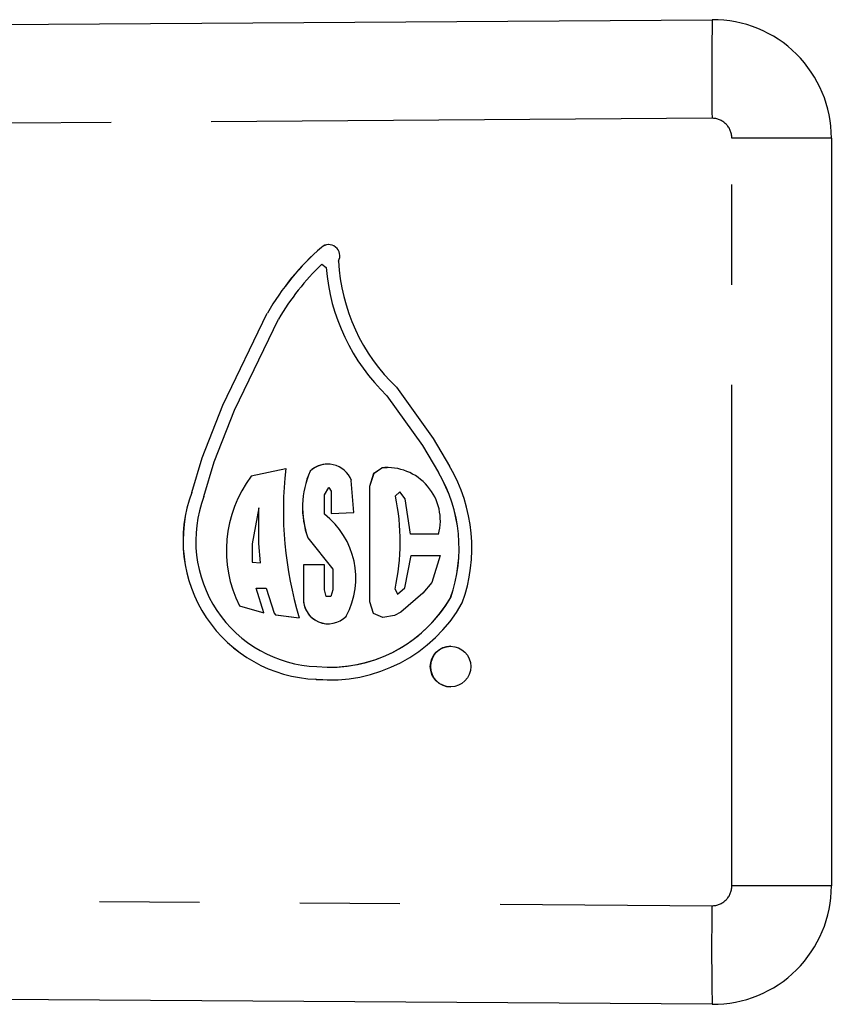
# Model space of a CAD drawing. Extents: x 150 to 256, y 93 to 249.
# Drawn here: x 246 to 256, y 104 to 117 of the extents above; entities that cross this region are included whole.
import ezdxf

# ---------------------------------------------------------------- set-up
doc = ezdxf.new("R2010")
doc.units = 0
doc.linetypes.add('PHANTOM', pattern=[12.7, 6.35, -1.27, 1.27, -1.27, 1.27, -1.27])
doc.layers.get('0').update_dxf_attribs({"linetype": 'CONTINUOUS'})

msp = doc.modelspace()

# ---------------------------------------------------------------- linework, layer by layer
at = {"color": 7, "linetype": 'CONTINUOUS'}
for p, q in [((201.463, 116.19), (254.952, 116.555)), ((256.463, 115.055), (256.463, 105.575)), ((250.003, 113.457), (250.056, 113.414)), ((250.003, 113.457), (250.003, 113.457)), ((250.003, 113.457), (250.057, 113.414)), ((250.057, 113.414), (250.056, 113.414)), ((248.747, 111.669), (249.311, 112.837)), ((248.747, 111.669), (249.311, 112.837)), ((249.311, 112.837), (249.311, 112.837)), ((248.895, 111.604), (249.454, 112.761)), ((250.951, 111.896), (251.416, 111.245)), ((250.828, 111.789), (251.28, 111.157)), ((250.828, 111.789), (250.828, 111.789)), ((250.828, 111.789), (251.28, 111.157)), ((248.484, 111.002), (248.747, 111.669)), ((248.484, 111.002), (248.747, 111.669)), ((248.637, 110.949), (248.895, 111.604)), ((248.747, 111.669), (248.747, 111.669)), ((251.416, 111.245), (251.621, 110.896)), ((251.28, 111.157), (251.482, 110.814)), ((251.28, 111.157), (251.28, 111.157)), ((251.28, 111.157), (251.482, 110.814)), ((248.353, 110.563), (248.484, 111.002)), ((248.353, 110.563), (248.484, 111.002)), ((248.484, 111.002), (248.484, 111.002)), ((248.507, 110.511), (248.637, 110.949)), ((249.544, 110.864), (249.107, 110.768)), ((249.544, 110.864), (249.107, 110.768)), ((249.854, 110.832), (249.854, 110.832)), ((250.663, 110.806), (250.761, 110.875)), ((250.664, 110.806), (250.761, 110.875)), ((250.761, 110.875), (250.832, 110.878)), ((250.761, 110.875), (250.761, 110.875)), ((249.107, 110.768), (249.107, 110.768)), ((250.408, 110.309), (250.376, 110.714)), ((250.611, 110.642), (250.663, 110.806)), ((250.612, 110.642), (250.664, 110.806)), ((250.664, 110.806), (250.663, 110.806)), ((250.035, 110.533), (250.092, 110.627)), ((250.092, 110.627), (250.12, 110.579)), ((250.092, 110.627), (250.092, 110.627)), ((250.092, 110.627), (250.121, 110.579)), ((250.12, 110.579), (250.12, 110.298)), ((250.121, 110.579), (250.12, 110.579)), ((250.121, 110.579), (250.121, 110.298)), ((250.611, 109.176), (250.611, 110.642)), ((250.612, 110.642), (250.611, 110.642)), ((250.612, 109.176), (250.612, 110.642)), ((250.991, 110.571), (250.934, 110.515)), ((251.059, 110.483), (250.991, 110.571)), ((250.991, 110.571), (250.991, 110.571)), ((251.059, 110.483), (250.991, 110.571)), ((248.353, 110.563), (248.353, 110.563)), ((250.035, 110.288), (250.035, 110.533)), ((251.127, 110.032), (251.059, 110.483)), ((251.059, 110.483), (251.059, 110.483)), ((251.127, 110.032), (251.059, 110.483)), ((249.203, 110.366), (249.117, 109.911)), ((249.203, 109.914), (249.203, 110.366)), ((249.203, 110.366), (249.203, 110.366)), ((249.203, 109.914), (249.203, 110.366)), ((250.12, 110.298), (250.408, 110.309)), ((249.826, 109.987), (250.142, 109.591)), ((249.826, 109.987), (249.826, 109.987)), ((249.826, 109.987), (250.142, 109.591)), ((251.482, 110.032), (251.127, 110.032)), ((249.117, 109.911), (249.117, 109.681)), ((249.224, 109.669), (249.203, 109.914)), ((249.203, 109.914), (249.203, 109.914)), ((249.225, 109.669), (249.203, 109.914)), ((251.054, 109.355), (251.136, 109.765)), ((251.055, 109.355), (251.137, 109.765)), ((251.136, 109.765), (251.503, 109.765)), ((251.503, 109.765), (251.397, 109.42)), ((249.117, 109.681), (249.224, 109.669)), ((249.225, 109.669), (249.224, 109.669)), ((250.035, 109.647), (249.768, 109.647)), ((249.768, 109.647), (249.768, 109.231)), ((249.769, 109.647), (249.769, 109.231)), ((250.035, 109.327), (250.035, 109.647)), ((250.142, 109.591), (250.142, 109.327)), ((250.142, 109.591), (250.142, 109.591)), ((250.142, 109.591), (250.142, 109.327)), ((249.267, 109.039), (249.171, 109.349)), ((249.171, 109.349), (249.295, 109.349)), ((249.295, 109.349), (249.397, 109.034)), ((249.296, 109.349), (249.295, 109.349)), ((249.296, 109.349), (249.397, 109.034)), ((250.056, 109.242), (250.035, 109.327)), ((250.142, 109.327), (250.117, 109.242)), ((250.142, 109.327), (250.118, 109.242)), ((250.142, 109.327), (250.142, 109.327)), ((250.931, 109.338), (250.963, 109.275)), ((250.963, 109.275), (251.054, 109.355)), ((250.963, 109.275), (251.055, 109.355)), ((251.055, 109.355), (251.054, 109.355)), ((251.397, 109.42), (251.283, 109.285)), ((249.769, 109.231), (249.768, 109.231)), ((250.117, 109.242), (250.056, 109.242)), ((250.118, 109.242), (250.117, 109.242)), ((250.963, 109.275), (250.963, 109.275)), ((251.283, 109.285), (251.005, 109.044)), ((251.636, 109.231), (251.635, 109.231)), ((248.957, 109.125), (249.267, 109.039)), ((248.958, 109.125), (248.957, 109.125)), ((248.958, 109.125), (249.267, 109.039)), ((250.658, 109.027), (250.611, 109.176)), ((250.612, 109.176), (250.611, 109.176)), ((250.658, 109.027), (250.612, 109.176)), ((249.397, 109.034), (249.416, 109.01)), ((249.397, 109.034), (249.397, 109.034)), ((249.397, 109.034), (249.417, 109.01)), ((249.416, 109.01), (249.715, 108.975)), ((249.417, 109.01), (249.416, 109.01)), ((249.417, 109.01), (249.715, 108.975)), ((250.776, 108.978), (250.658, 109.027)), ((250.658, 109.027), (250.658, 109.027)), ((250.776, 108.978), (250.658, 109.027)), ((250.925, 109.004), (250.776, 108.978)), ((251.005, 109.044), (250.925, 109.004)), ((250.105, 108.349), (250.105, 108.349)), ((249.929, 108.195), (249.928, 108.195)), ((249.929, 108.195), (250.105, 108.187)), ((250.105, 108.187), (250.105, 108.187)), ((254.952, 104.075), (201.463, 104.44))]:
    msp.add_line(p, q, dxfattribs=at)
at = {"color": 8, "linetype": 'PHANTOM'}
for p, q in [((254.95, 115.305), (201.463, 114.94)), ((256.463, 115.055), (255.201, 115.055)), ((255.201, 105.575), (255.201, 115.055)), ((249.996, 113.67), (249.996, 113.67)), ((251.482, 110.814), (251.482, 110.814)), ((201.463, 105.69), (254.95, 105.325)), ((256.463, 105.575), (255.201, 105.575))]:
    msp.add_line(p, q, dxfattribs=at)
at = {"color": 7, "linetype": 'CONTINUOUS'}
msp.add_circle((251.635, 108.356), 0.257, dxfattribs=at)
at = {"color": 8, "linetype": 'PHANTOM'}
for centre, radius, start, end in [((289.318, 115.852), 34.372, 178.828, 180.9117), ((254.951, 115.055), 0.25, 0, 90.3906), ((254.951, 105.575), 0.25, 269.6094, 0), ((289.318, 104.778), 34.373, 179.0883, 181.172)]:
    msp.add_arc(centre, radius, start, end, dxfattribs=at)
at = {"color": 7, "linetype": 'CONTINUOUS'}
for centre, radius, start, end in [((254.963, 115.055), 1.5, 0, 90.3906), ((250.089, 113.563), 0.141, 331.4722, 131.2074), ((250.09, 113.563), 0.141, 90.0012, 131.2079), ((252.182, 111.173), 3.318, 131.2103, 149.9084), ((252.183, 111.173), 3.318, 131.2103, 149.9084), ((252.182, 111.173), 3.156, 133.6631, 149.7991), ((252.58, 113.617), 2.37, 182.9329, 226.5732), ((252.58, 113.617), 2.532, 184.6024, 226.2133), ((252.58, 113.617), 2.532, 184.6024, 226.2133), ((254.21, 110.334), 4.696, 173.5158, 196.814), ((250.896, 110.374), 1.139, 156.3013, 199.9034), ((250.897, 110.374), 1.139, 156.3013, 199.9034), ((250.076, 110.601), 0.321, 20.6831, 134.0108), ((250.077, 110.601), 0.321, 89.9994, 134.0122), ((250.832, 110.205), 0.673, 345.023, 96.0588), ((249.854, 109.857), 2.05, 340.2227, 30.4646), ((250.353, 109.826), 1.562, 142.9198, 206.692), ((250.353, 109.826), 1.562, 142.9198, 206.692), ((249.854, 109.857), 1.888, 340.6467, 30.4642), ((249.855, 109.857), 1.888, 340.6467, 30.4642), ((250, 109.951), 1.758, 159.6233, 267.6462), ((250.001, 109.951), 1.758, 159.6233, 267.6462), ((250, 109.951), 1.596, 159.4366, 267.7923), ((248.224, 109.934), 2.772, 347.5902, 12.1058), ((249.411, 109.478), 1.022, 331.8711, 52.3823), ((250.084, 109.214), 0.316, 176.8714, 316.4587), ((250.084, 109.214), 0.316, 176.8724, 269.9989), ((250.105, 110.117), 1.769, 264.6295, 329.9346), ((250.105, 110.117), 1.769, 270.0005, 329.9346), ((250.105, 110.117), 1.931, 264.7619, 330.386), ((251.636, 108.356), 0.257, 90.0006, 269.9994), ((254.963, 105.575), 1.5, 269.6094, 0)]:
    msp.add_arc(centre, radius, start, end, dxfattribs=at)

doc.saveas('drawing.dxf')
